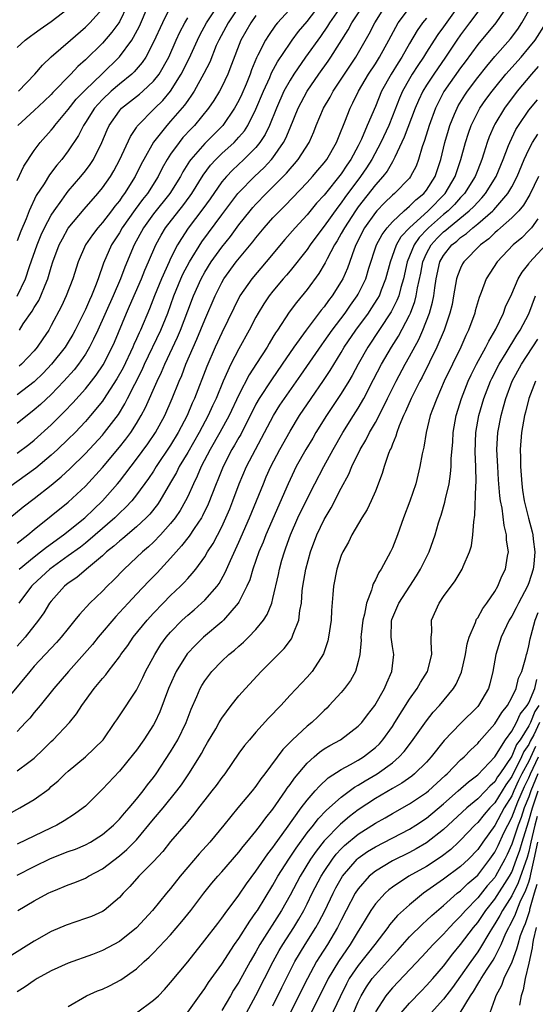
# Model space of a CAD drawing. Units: inches. Extents: x 2586000 to 2589000, y 1488000 to 1491000.
# Drawn here: x 2587085 to 2587146, y 1488856 to 1488971 of the extents above; entities that cross this region are included whole.
import ezdxf

# ---------------------------------------------------------------- set-up
doc = ezdxf.new("R2010")
doc.units = ezdxf.units.IN
doc.header["$MEASUREMENT"] = 0
doc.layers.add('LD25861488_2ft', color=224, linetype='Continuous')

msp = doc.modelspace()

# ---------------------------------------------------------------- linework, layer by layer
at = {"layer": 'LD25861488_2ft'}
for points, elevation in [([(2587111.81, 1488974.19), (2587109.74, 1488971), (2587108.64, 1488969), (2587108.35, 1488968.35), (2587107.58, 1488966.42), (2587106.91, 1488965.09), (2587105.74, 1488963), (2587105.46, 1488962.54), (2587105, 1488961.91), (2587104.64, 1488961.36), (2587103, 1488959.47), (2587102.56, 1488959), (2587100.99, 1488957.01), (2587099.84, 1488955), (2587099.55, 1488954.45), (2587098.85, 1488953), (2587097.6, 1488951), (2587097.33, 1488950.67), (2587097, 1488950.17), (2587096.46, 1488949.54), (2587096.07, 1488949), (2587095, 1488947.62), (2587094.45, 1488947), (2587093.82, 1488946.18), (2587093.01, 1488945), (2587092.17, 1488943), (2587091.54, 1488941), (2587090.75, 1488939), (2587090.19, 1488937.81), (2587089, 1488935.53), (2587088.7, 1488935), (2587088.01, 1488933.99), (2587087.35, 1488933), (2587087, 1488932.58), (2587085.52, 1488931), (2587085.24, 1488930.76)], 11862), ([(2587123, 1488972.97), (2587121.62, 1488971), (2587121.39, 1488970.61), (2587120.57, 1488969.43), (2587118.82, 1488967), (2587117.43, 1488965), (2587117, 1488964.31), (2587116.29, 1488963), (2587115.41, 1488961), (2587114.59, 1488959), (2587114.08, 1488957.92), (2587113.47, 1488957), (2587113, 1488956.42), (2587111.59, 1488955), (2587110.24, 1488953.76), (2587109.53, 1488953), (2587109, 1488952.36), (2587107.62, 1488950.38), (2587106.78, 1488949.22), (2587105.07, 1488946.93), (2587104.26, 1488945.74), (2587103.82, 1488945), (2587103, 1488943.41), (2587102.81, 1488943), (2587101.92, 1488941), (2587101.11, 1488939), (2587100.52, 1488937.48), (2587099.45, 1488935), (2587099.3, 1488934.7), (2587099, 1488933.99), (2587098.69, 1488933.31), (2587098.57, 1488933), (2587097.42, 1488930.58), (2587096.7, 1488929.3), (2587095.13, 1488926.87), (2587095, 1488926.69), (2587093.61, 1488925), (2587093, 1488924.29), (2587091.79, 1488923), (2587091, 1488922.21), (2587089.74, 1488921), (2587089, 1488920.33), (2587087.19, 1488918.81), (2587083, 1488915.82)], 11870), ([(2587084.14, 1488913), (2587085.71, 1488914.29), (2587087, 1488915.28), (2587089, 1488916.85), (2587090.18, 1488917.82), (2587091.21, 1488918.79), (2587093, 1488920.55), (2587095, 1488922.7), (2587095.26, 1488923), (2587096.87, 1488925.13), (2587097.62, 1488926.38), (2587097.93, 1488927), (2587099.66, 1488930.34), (2587099.95, 1488931), (2587101.85, 1488935), (2587102.65, 1488937), (2587103.37, 1488939), (2587104.19, 1488941), (2587104.44, 1488941.56), (2587105.2, 1488943), (2587106.66, 1488945.34), (2587109, 1488948.53), (2587110.88, 1488951), (2587111, 1488951.14), (2587112.84, 1488953), (2587113.96, 1488954.04), (2587114.84, 1488955), (2587115, 1488955.21), (2587116.25, 1488957), (2587116.51, 1488957.49), (2587117, 1488958.69), (2587117.97, 1488961), (2587119, 1488963), (2587120.37, 1488965), (2587121.48, 1488966.52), (2587121.8, 1488967), (2587123.81, 1488970.19), (2587124.25, 1488971), (2587125.56, 1488973)], 11872), ([(2587085, 1488883.35), (2587086.37, 1488884.37), (2587087, 1488884.82), (2587088.11, 1488885.89), (2587089, 1488886.8), (2587089.22, 1488887), (2587091.12, 1488889), (2587091.97, 1488890.03), (2587092.57, 1488891), (2587094.05, 1488893), (2587095, 1488894.16), (2587095.4, 1488894.6), (2587095.68, 1488895), (2587097, 1488896.73), (2587097.17, 1488897), (2587097.96, 1488898.04), (2587098.61, 1488899), (2587100.23, 1488901), (2587101, 1488901.84), (2587102.11, 1488903), (2587103, 1488903.89), (2587104.17, 1488905), (2587104.58, 1488905.42), (2587105, 1488905.89), (2587105.53, 1488906.47), (2587105.95, 1488907), (2587107, 1488908.43), (2587107.34, 1488909), (2587107.99, 1488910.01), (2587109, 1488911.96), (2587109.48, 1488913), (2587109.93, 1488914.07), (2587110.3, 1488915), (2587111.03, 1488917), (2587111.89, 1488919), (2587112.95, 1488921), (2587113.67, 1488922.33), (2587115.04, 1488925), (2587115.8, 1488926.2), (2587116.33, 1488927), (2587118.28, 1488929.72), (2587120.71, 1488933.29), (2587121, 1488933.68), (2587121.92, 1488935), (2587123.45, 1488937), (2587124.08, 1488937.92), (2587124.88, 1488939), (2587125, 1488939.21), (2587125.88, 1488941), (2587126.25, 1488942.25), (2587127.15, 1488945), (2587127.79, 1488946.21), (2587128.37, 1488947), (2587129, 1488947.7), (2587130.38, 1488949), (2587131, 1488949.52), (2587131.73, 1488950.27), (2587132.67, 1488951), (2587133, 1488951.4), (2587134.02, 1488953), (2587134.69, 1488955), (2587135.16, 1488957), (2587135.56, 1488958.44), (2587135.74, 1488959), (2587136.29, 1488960.29), (2587136.58, 1488961), (2587136.72, 1488961.28), (2587137.48, 1488962.52), (2587137.81, 1488963), (2587139, 1488964.6), (2587140.06, 1488965.94), (2587141, 1488967.06), (2587142.85, 1488969.15), (2587143.71, 1488970.29), (2587144.18, 1488971), (2587145.3, 1488973)], 11886), ([(2587142.48, 1488973), (2587141.12, 1488971), (2587139, 1488968.48), (2587137.54, 1488966.46), (2587137, 1488965.74), (2587135.05, 1488962.95), (2587134.36, 1488961.64), (2587134.06, 1488961), (2587133.31, 1488959), (2587132.77, 1488957.23), (2587132.5, 1488956.5), (2587132.07, 1488955), (2587131.77, 1488954.23), (2587131.14, 1488953), (2587131, 1488952.82), (2587129.23, 1488951), (2587129, 1488950.81), (2587128.08, 1488949.92), (2587127.19, 1488949), (2587127, 1488948.78), (2587125.74, 1488947), (2587124.7, 1488945), (2587124.5, 1488944.5), (2587123.73, 1488942.27), (2587123.17, 1488941), (2587123, 1488940.69), (2587121.93, 1488939), (2587121.52, 1488938.48), (2587121, 1488937.74), (2587120.66, 1488937.34), (2587118.88, 1488935), (2587117.46, 1488933), (2587116.09, 1488931), (2587114.81, 1488929.19), (2587113.38, 1488927), (2587113, 1488926.31), (2587111.22, 1488922.78), (2587111, 1488922.43), (2587110.49, 1488921.51), (2587110.18, 1488921), (2587109.14, 1488919), (2587108.54, 1488917.46), (2587108.33, 1488917), (2587107.4, 1488914.6), (2587106.75, 1488913.25), (2587106.61, 1488913), (2587105.77, 1488911.77), (2587105.16, 1488910.84), (2587104.29, 1488909.71), (2587103.63, 1488909), (2587103, 1488908.27), (2587101.43, 1488906.57), (2587100.43, 1488905.57), (2587099, 1488904.07), (2587098, 1488903), (2587097, 1488901.89), (2587096.57, 1488901.43), (2587094.51, 1488899), (2587093.83, 1488898.17), (2587092.91, 1488897.09), (2587091.01, 1488895), (2587089.32, 1488893), (2587087.71, 1488891), (2587087, 1488890.18), (2587086.47, 1488889.53), (2587085.99, 1488889), (2587085, 1488887.97)], 11884), ([(2587136.74, 1488973), (2587135, 1488970.55), (2587134.34, 1488969.66), (2587133.9, 1488969), (2587133, 1488967.57), (2587132.66, 1488967), (2587131.98, 1488966.02), (2587131.33, 1488965), (2587131, 1488964.46), (2587130.17, 1488963), (2587129.82, 1488962.18), (2587129, 1488960.06), (2587128.57, 1488959), (2587127.64, 1488957), (2587126.59, 1488955), (2587125.97, 1488954.03), (2587125.27, 1488953), (2587123.44, 1488950.56), (2587123, 1488949.92), (2587122.59, 1488949.41), (2587121, 1488947.19), (2587120.84, 1488947), (2587119.36, 1488945), (2587119, 1488944.46), (2587117, 1488941.96), (2587116.57, 1488941.43), (2587116.18, 1488941), (2587115, 1488939.58), (2587114.55, 1488939), (2587113.93, 1488938.07), (2587113.27, 1488937), (2587113, 1488936.52), (2587112.2, 1488935), (2587111, 1488932.81), (2587110.07, 1488931), (2587109.16, 1488929), (2587108.32, 1488927), (2587107.89, 1488926.11), (2587107.38, 1488925), (2587106.33, 1488923), (2587105, 1488920.64), (2587104.01, 1488919), (2587103.68, 1488918.32), (2587103, 1488917.13), (2587101.74, 1488915), (2587101.44, 1488914.56), (2587100.55, 1488913.45), (2587100.12, 1488913), (2587099, 1488911.94), (2587097.41, 1488910.59), (2587097, 1488910.27), (2587096.33, 1488909.67), (2587095.48, 1488909), (2587095, 1488908.56), (2587093.12, 1488907), (2587091.98, 1488906.02), (2587091, 1488905.35), (2587090.57, 1488905), (2587089, 1488903.25), (2587088.81, 1488903), (2587088.12, 1488901.88), (2587087.49, 1488901), (2587085.93, 1488899), (2587085, 1488897.95)], 11880), ([(2587085, 1488910.02), (2587086.24, 1488911), (2587087, 1488911.64), (2587091, 1488914.84), (2587093, 1488916.71), (2587095, 1488918.91), (2587097, 1488921.3), (2587097.76, 1488922.24), (2587098.33, 1488923), (2587099, 1488924.05), (2587099.56, 1488925), (2587100.05, 1488925.95), (2587101.42, 1488929), (2587101.93, 1488930.07), (2587102.3, 1488931), (2587103.81, 1488934.19), (2587104.15, 1488935), (2587105, 1488937.27), (2587105.68, 1488939), (2587106.56, 1488941), (2587107, 1488941.8), (2587107.74, 1488943), (2587109, 1488944.74), (2587110.01, 1488945.99), (2587111, 1488947.33), (2587112.34, 1488949), (2587112.64, 1488949.36), (2587113, 1488949.75), (2587114.21, 1488951), (2587115, 1488951.78), (2587116.59, 1488953.41), (2587117, 1488953.9), (2587117.53, 1488954.47), (2587117.97, 1488955), (2587119.25, 1488957), (2587119.78, 1488958.22), (2587120.08, 1488959), (2587120.92, 1488961), (2587121.69, 1488962.31), (2587122.05, 1488963), (2587123, 1488964.41), (2587123.38, 1488965), (2587124.71, 1488967), (2587126.28, 1488969.72), (2587126.93, 1488971), (2587128.21, 1488973)], 11874), ([(2587085, 1488920.57), (2587086.39, 1488921.61), (2587087, 1488922.1), (2587089, 1488923.91), (2587090.55, 1488925.45), (2587091.53, 1488926.47), (2587093, 1488928.11), (2587093.71, 1488929), (2587094.27, 1488929.73), (2587095.07, 1488930.93), (2587096.13, 1488933), (2587096.4, 1488933.6), (2587097.82, 1488937), (2587098.19, 1488937.81), (2587099.58, 1488941), (2587099.98, 1488942.02), (2587100.41, 1488943), (2587101.25, 1488945), (2587101.87, 1488946.13), (2587102.39, 1488947), (2587103.96, 1488949), (2587104.43, 1488949.57), (2587105.28, 1488950.72), (2587105.47, 1488951), (2587106.82, 1488953.18), (2587107.67, 1488954.33), (2587108.28, 1488955), (2587109, 1488955.7), (2587110.44, 1488957), (2587111, 1488957.6), (2587111.64, 1488958.36), (2587112.04, 1488959), (2587113, 1488960.9), (2587113.87, 1488963), (2587114.62, 1488964.62), (2587114.84, 1488965.16), (2587115.54, 1488966.46), (2587117, 1488968.64), (2587117.26, 1488969), (2587118.01, 1488969.99), (2587119, 1488971.17), (2587120.42, 1488973)], 11868), ([(2587117.36, 1488973), (2587115.51, 1488971), (2587115.28, 1488970.72), (2587114.46, 1488969.54), (2587114.11, 1488969), (2587113.23, 1488967.23), (2587113.07, 1488966.93), (2587112.48, 1488965.52), (2587112.31, 1488965), (2587111.84, 1488963.84), (2587111.34, 1488962.66), (2587111, 1488961.93), (2587110.5, 1488961), (2587109.13, 1488959), (2587107, 1488956.89), (2587105.36, 1488955), (2587105.21, 1488954.79), (2587104.44, 1488953.56), (2587104.15, 1488953), (2587102.91, 1488951), (2587101, 1488948.63), (2587099.81, 1488947), (2587098.73, 1488945), (2587097.63, 1488942.37), (2587097.12, 1488941), (2587096.25, 1488939), (2587094.47, 1488935), (2587093.95, 1488933.95), (2587093.5, 1488933), (2587093, 1488932.17), (2587092.19, 1488931), (2587091.67, 1488930.33), (2587090.47, 1488929), (2587089, 1488927.47), (2587087.72, 1488926.28), (2587087, 1488925.65), (2587085, 1488924.06)], 11866), ([(2587103.04, 1488973), (2587102.05, 1488971), (2587101, 1488968.74), (2587100.08, 1488967), (2587099.65, 1488966.35), (2587098.73, 1488965.27), (2587098.45, 1488965), (2587097, 1488963.84), (2587096.04, 1488963), (2587095, 1488962.02), (2587094.5, 1488961.5), (2587094.07, 1488961), (2587093, 1488959.32), (2587092.78, 1488959), (2587092.19, 1488957.81), (2587091, 1488956), (2587090.24, 1488955), (2587089.67, 1488954.33), (2587088.81, 1488953.19), (2587088.16, 1488952.16), (2587087.24, 1488950.76), (2587086.41, 1488949), (2587086.05, 1488948.05), (2587085.42, 1488946.58), (2587085, 1488945.47)], 11856), ([(2587085, 1488952.52), (2587085.8, 1488954.2), (2587087, 1488956.07), (2587087.69, 1488957), (2587089, 1488958.44), (2587089.25, 1488958.75), (2587089.43, 1488959), (2587091, 1488960.87), (2587091.94, 1488962.06), (2587093, 1488963.15), (2587094.93, 1488965), (2587097, 1488967.04), (2587098.43, 1488969), (2587098.66, 1488969.34), (2587099.36, 1488970.64), (2587100.37, 1488973)], 11854), ([(2587085, 1488968.14), (2587085.95, 1488969), (2587086.55, 1488969.45), (2587087, 1488969.75), (2587087.71, 1488970.29), (2587089, 1488971.15), (2587091, 1488972.7)], 11848), ([(2587097.91, 1488973), (2587097, 1488971.12), (2587096.93, 1488971), (2587096.1, 1488969.9), (2587095, 1488968.63), (2587093, 1488966.67), (2587092.11, 1488965.89), (2587091.29, 1488965), (2587089.17, 1488962.83), (2587089, 1488962.63), (2587088.18, 1488961.82), (2587087, 1488960.73), (2587085.1, 1488959)], 11852), ([(2587085.23, 1488907), (2587087, 1488908.44), (2587087.74, 1488909), (2587088.43, 1488909.57), (2587090.42, 1488911), (2587092.93, 1488913), (2587093.98, 1488914.02), (2587095.02, 1488914.98), (2587096.78, 1488917), (2587097, 1488917.28), (2587099, 1488919.89), (2587100.32, 1488921.68), (2587101.22, 1488923), (2587102.3, 1488925), (2587103.19, 1488927), (2587103.99, 1488929), (2587104.3, 1488929.7), (2587104.79, 1488931), (2587106.07, 1488933.93), (2587107, 1488936.21), (2587108.23, 1488939), (2587109, 1488940.59), (2587109.23, 1488941), (2587110.69, 1488943), (2587112.65, 1488945.35), (2587113, 1488945.82), (2587113.97, 1488947), (2587115, 1488948.16), (2587115.8, 1488949), (2587116.41, 1488949.59), (2587119, 1488952.32), (2587119.62, 1488953), (2587120.26, 1488953.74), (2587121, 1488954.59), (2587121.31, 1488955), (2587122.46, 1488957), (2587123, 1488958.35), (2587123.17, 1488958.83), (2587123.42, 1488959.42), (2587124.05, 1488961), (2587124.37, 1488961.63), (2587125.04, 1488963), (2587126.21, 1488965), (2587127, 1488966.2), (2587127.5, 1488967), (2587128.6, 1488969), (2587129.67, 1488971), (2587131, 1488972.78)], 11876), ([(2587085.26, 1488935), (2587085.72, 1488935.72), (2587086.77, 1488937.23), (2587087, 1488937.65), (2587087.53, 1488938.47), (2587087.77, 1488939), (2587088.28, 1488940.28), (2587088.6, 1488941), (2587089, 1488942.39), (2587089.19, 1488943), (2587089.94, 1488945), (2587090.3, 1488945.7), (2587091, 1488946.93), (2587092.84, 1488949.16), (2587094.46, 1488951), (2587095, 1488951.66), (2587095.94, 1488953), (2587096.34, 1488953.66), (2587097.05, 1488955), (2587098.29, 1488957.71), (2587099, 1488958.75), (2587099.09, 1488958.91), (2587101.13, 1488961), (2587102.08, 1488961.92), (2587103, 1488963), (2587104.25, 1488965), (2587105.17, 1488966.83), (2587106.13, 1488969), (2587106.42, 1488969.58), (2587107.21, 1488971), (2587108.52, 1488973)], 11860), ([(2587139, 1488972.32), (2587138.05, 1488971), (2587137, 1488969.62), (2587136.57, 1488969), (2587135.24, 1488967), (2587133.84, 1488965), (2587133, 1488963.72), (2587132.55, 1488963), (2587132.07, 1488961.93), (2587131.68, 1488961), (2587130.4, 1488957.6), (2587129.28, 1488955.28), (2587129.11, 1488954.89), (2587129, 1488954.74), (2587128.37, 1488953.63), (2587127.88, 1488953), (2587127, 1488952.03), (2587125, 1488949.45), (2587124.68, 1488949), (2587123.37, 1488947), (2587123, 1488946.31), (2587122.52, 1488945.48), (2587122.22, 1488945), (2587121.36, 1488943.36), (2587121.13, 1488942.87), (2587120.38, 1488941.62), (2587119, 1488939.75), (2587117.75, 1488938.25), (2587116.91, 1488937.09), (2587115.54, 1488935), (2587115.31, 1488934.69), (2587115, 1488934.16), (2587114.55, 1488933.45), (2587114.3, 1488933), (2587113.07, 1488931.07), (2587112.22, 1488929.78), (2587111, 1488927.43), (2587109.85, 1488925), (2587108.76, 1488923), (2587107.63, 1488921), (2587106.58, 1488919), (2587106.11, 1488917.89), (2587105.66, 1488917), (2587105, 1488915.52), (2587104.75, 1488915), (2587104.12, 1488913.88), (2587103.51, 1488913), (2587103, 1488912.35), (2587101.8, 1488911), (2587101, 1488910.16), (2587100.4, 1488909.6), (2587099.7, 1488909), (2587099, 1488908.34), (2587097.53, 1488907), (2587096.29, 1488905.71), (2587095.55, 1488905), (2587095, 1488904.42), (2587093.51, 1488903), (2587092.31, 1488901.69), (2587091.78, 1488901), (2587091, 1488900.05), (2587090.18, 1488899), (2587089.62, 1488898.38), (2587087, 1488895.61), (2587086.47, 1488895), (2587083.1, 1488890.9)], 11882), ([(2587113, 1488971.87), (2587112.39, 1488971), (2587111.24, 1488969), (2587110.12, 1488966.12), (2587109.71, 1488965), (2587109, 1488963.5), (2587108.73, 1488963), (2587108.08, 1488961.92), (2587107.45, 1488961), (2587105.8, 1488959), (2587105.4, 1488958.6), (2587104.44, 1488957.56), (2587103.99, 1488957), (2587103, 1488955.61), (2587102.61, 1488955), (2587102.02, 1488953.98), (2587101.53, 1488953), (2587100.28, 1488951), (2587099.71, 1488950.29), (2587098.85, 1488949.15), (2587097.33, 1488947), (2587097, 1488946.41), (2587096.08, 1488945), (2587095.14, 1488942.86), (2587094.51, 1488941), (2587094.2, 1488940.2), (2587093.7, 1488939), (2587093.47, 1488938.53), (2587093, 1488937.42), (2587091.81, 1488935), (2587091.52, 1488934.48), (2587091, 1488933.59), (2587090.62, 1488933), (2587089.03, 1488931), (2587088.04, 1488929.96), (2587087, 1488928.96), (2587085, 1488927.4)], 11864), ([(2587085.01, 1488938.99), (2587085.97, 1488941), (2587086.45, 1488942.45), (2587087.34, 1488945), (2587087.83, 1488946.17), (2587088.22, 1488947), (2587089, 1488948.48), (2587089.34, 1488949), (2587090.24, 1488950.24), (2587090.77, 1488951), (2587091, 1488951.29), (2587092.47, 1488953), (2587093, 1488953.66), (2587093.57, 1488954.43), (2587093.94, 1488955), (2587094.94, 1488957), (2587095.54, 1488958.46), (2587095.8, 1488959), (2587097, 1488960.71), (2587097.24, 1488961), (2587099.34, 1488962.66), (2587099.73, 1488963), (2587101, 1488964.18), (2587101.64, 1488965), (2587102.77, 1488967), (2587103.65, 1488969), (2587104.07, 1488969.93), (2587104.65, 1488971), (2587105, 1488971.59)], 11858), ([(2587085.16, 1488963), (2587087.09, 1488965), (2587087.96, 1488966.04), (2587089, 1488967.02), (2587091.25, 1488969), (2587093, 1488970.49), (2587093.52, 1488971), (2587095, 1488972.66)], 11850), ([(2587133, 1488971.57), (2587132.53, 1488971), (2587131.89, 1488970.11), (2587131, 1488968.6), (2587130.11, 1488967), (2587129.67, 1488966.33), (2587128.85, 1488965), (2587127.73, 1488963), (2587127, 1488961.22), (2587126.05, 1488959), (2587125.37, 1488957.37), (2587125, 1488956.61), (2587124.14, 1488955), (2587123.67, 1488954.33), (2587123, 1488953.3), (2587121, 1488950.82), (2587120.12, 1488949.88), (2587119, 1488948.52), (2587117.59, 1488947), (2587116.38, 1488945.62), (2587114.2, 1488943), (2587112.5, 1488941), (2587111.13, 1488939), (2587110.41, 1488937.59), (2587109, 1488934.7), (2587108.22, 1488933), (2587107.25, 1488930.75), (2587105.8, 1488927), (2587105.54, 1488926.46), (2587104.92, 1488925), (2587103.88, 1488923), (2587103, 1488921.53), (2587101.31, 1488919), (2587101, 1488918.49), (2587100.4, 1488917.6), (2587099, 1488915.69), (2587098.43, 1488915), (2587097.75, 1488914.25), (2587097, 1488913.54), (2587096.46, 1488913), (2587094.15, 1488911), (2587093, 1488910.04), (2587092.42, 1488909.58), (2587091, 1488908.54), (2587088.83, 1488907), (2587086.84, 1488905.16), (2587086.7, 1488905), (2587085.21, 1488903)], 11878), ([(2587083, 1488877.74), (2587085.32, 1488879), (2587087, 1488880.01), (2587088.74, 1488881.26), (2587089, 1488881.5), (2587089.82, 1488882.18), (2587090.65, 1488883), (2587091, 1488883.32), (2587093, 1488885), (2587095.07, 1488887), (2587096.46, 1488889), (2587096.67, 1488889.33), (2587097, 1488889.79), (2587099, 1488892.81), (2587099.72, 1488894.28), (2587100.06, 1488895), (2587101.13, 1488897), (2587101.86, 1488898.14), (2587102.49, 1488899), (2587103, 1488899.6), (2587104.35, 1488901), (2587105, 1488901.61), (2587105.76, 1488902.24), (2587106.61, 1488903), (2587107, 1488903.37), (2587108.44, 1488905), (2587108.68, 1488905.32), (2587109.41, 1488906.59), (2587110.02, 1488908.02), (2587111, 1488910.15), (2587112.25, 1488913), (2587113.87, 1488917), (2587114.21, 1488917.79), (2587114.75, 1488919), (2587115.8, 1488921), (2587117, 1488923.17), (2587118.12, 1488925), (2587119.47, 1488927), (2587120.92, 1488929.08), (2587121.72, 1488930.28), (2587123, 1488932.38), (2587123.36, 1488933), (2587124.7, 1488935), (2587126.18, 1488937), (2587126.52, 1488937.48), (2587127.31, 1488938.69), (2587127.47, 1488939), (2587127.74, 1488939.74), (2587128.25, 1488941), (2587128.78, 1488943), (2587129.5, 1488945), (2587130.04, 1488945.96), (2587131, 1488947), (2587133.18, 1488949), (2587135.17, 1488951), (2587136.37, 1488953), (2587136.52, 1488953.48), (2587137.04, 1488955), (2587137.57, 1488957), (2587137.91, 1488958.09), (2587138.23, 1488959), (2587139, 1488960.55), (2587139.25, 1488961), (2587139.97, 1488962.03), (2587140.68, 1488963), (2587141, 1488963.4), (2587142.32, 1488965), (2587144.09, 1488967), (2587145, 1488968.08), (2587145.73, 1488969), (2587147.03, 1488971)], 11888), ([(2587146.11, 1488965.89), (2587145.3, 1488965), (2587143.63, 1488963), (2587142.13, 1488961), (2587141, 1488959.15), (2587140.92, 1488959), (2587140.35, 1488957.65), (2587140.12, 1488957), (2587139.74, 1488955.74), (2587139.49, 1488955), (2587139, 1488953.77), (2587138.71, 1488953), (2587137.46, 1488951), (2587137.24, 1488950.76), (2587137, 1488950.53), (2587136.27, 1488949.73), (2587135.53, 1488949), (2587135, 1488948.57), (2587133.22, 1488947), (2587133.11, 1488946.89), (2587132.14, 1488945.86), (2587131.56, 1488945), (2587130.74, 1488943), (2587130.3, 1488941), (2587130, 1488940), (2587129.74, 1488939), (2587129.54, 1488938.46), (2587128.86, 1488937.14), (2587126.12, 1488933), (2587124.98, 1488931), (2587124.3, 1488929.7), (2587123.88, 1488929), (2587123, 1488927.58), (2587121.26, 1488925), (2587120.04, 1488923), (2587119.66, 1488922.34), (2587118.86, 1488921), (2587117.73, 1488919), (2587117, 1488917.48), (2587116.78, 1488917), (2587114.17, 1488911), (2587113.85, 1488910.15), (2587113.35, 1488909), (2587112.64, 1488907), (2587112.27, 1488905.73), (2587111.95, 1488905), (2587111, 1488903.13), (2587110.92, 1488903), (2587109.2, 1488901), (2587109, 1488900.81), (2587106.87, 1488899), (2587105.91, 1488898.09), (2587104.95, 1488897.05), (2587103.66, 1488895), (2587103.44, 1488894.56), (2587102.75, 1488893), (2587101.73, 1488890.27), (2587101.14, 1488889), (2587101, 1488888.75), (2587099.86, 1488887), (2587099, 1488885.79), (2587098.66, 1488885.34), (2587097, 1488883.32), (2587095, 1488881.2), (2587093, 1488879.22), (2587092.75, 1488879), (2587091.74, 1488878.26), (2587090.52, 1488877.48), (2587089.66, 1488877), (2587089, 1488876.69), (2587085, 1488874.75)], 11890), ([(2587085, 1488871.13), (2587087, 1488872.14), (2587088.92, 1488873.08), (2587091, 1488873.88), (2587091.83, 1488874.17), (2587093, 1488874.68), (2587093.6, 1488875), (2587095, 1488875.88), (2587096.31, 1488877), (2587097, 1488877.69), (2587097.59, 1488878.41), (2587098.13, 1488879), (2587099, 1488880.02), (2587099.79, 1488881), (2587100.29, 1488881.71), (2587101, 1488882.59), (2587101.3, 1488883), (2587103, 1488885.59), (2587103.83, 1488887), (2587104.8, 1488889), (2587105.41, 1488890.59), (2587106.08, 1488892.08), (2587106.47, 1488893), (2587106.66, 1488893.34), (2587107, 1488893.9), (2587107.46, 1488894.54), (2587107.82, 1488895), (2587109, 1488896.22), (2587109.84, 1488897), (2587110.49, 1488897.51), (2587111, 1488897.98), (2587111.56, 1488898.44), (2587112.13, 1488899), (2587113, 1488899.92), (2587113.88, 1488901), (2587114.32, 1488901.68), (2587114.85, 1488903), (2587115, 1488903.55), (2587115.64, 1488906.36), (2587115.76, 1488907), (2587116.04, 1488908.04), (2587116.33, 1488909), (2587116.52, 1488909.48), (2587117.04, 1488911), (2587117.92, 1488913), (2587119, 1488915.24), (2587119.89, 1488917), (2587120.95, 1488919), (2587122.06, 1488921), (2587123.19, 1488923), (2587124.44, 1488925), (2587125, 1488925.87), (2587125.66, 1488927), (2587126.8, 1488929.2), (2587127.72, 1488931), (2587128.89, 1488933), (2587129.71, 1488934.29), (2587131, 1488936.74), (2587131.12, 1488937), (2587131.64, 1488938.36), (2587131.8, 1488939), (2587131.95, 1488939.95), (2587132.32, 1488941.68), (2587132.57, 1488943), (2587133, 1488943.98), (2587133.55, 1488945), (2587134.24, 1488945.76), (2587135, 1488946.52), (2587135.27, 1488946.73), (2587135.56, 1488947), (2587138.02, 1488949), (2587138.53, 1488949.47), (2587139, 1488950.01), (2587139.5, 1488950.5), (2587139.93, 1488951), (2587141.18, 1488953), (2587142, 1488955), (2587142.63, 1488956.63), (2587142.76, 1488957), (2587143.48, 1488958.52), (2587143.79, 1488959), (2587145, 1488960.78), (2587146, 1488962)], 11892), ([(2587085.07, 1488867), (2587087, 1488868.13), (2587088.65, 1488869), (2587089, 1488869.17), (2587089.3, 1488869.3), (2587091, 1488869.98), (2587091.75, 1488870.25), (2587093, 1488870.79), (2587093.35, 1488871), (2587095, 1488871.87), (2587097, 1488873.38), (2587097.88, 1488874.12), (2587099, 1488875.28), (2587101, 1488877.69), (2587102.11, 1488879), (2587103.73, 1488881), (2587104.27, 1488881.73), (2587105.13, 1488883), (2587106.37, 1488885), (2587106.6, 1488885.4), (2587107, 1488886.13), (2587107.34, 1488886.66), (2587108.29, 1488888.29), (2587108.7, 1488889), (2587108.8, 1488889.2), (2587109, 1488889.52), (2587110.09, 1488891), (2587111, 1488892.14), (2587111.76, 1488893), (2587113.6, 1488895), (2587115, 1488896.37), (2587116.31, 1488897.69), (2587117.17, 1488898.83), (2587117.25, 1488899), (2587117.36, 1488899.36), (2587118.04, 1488901), (2587118.16, 1488902.16), (2587118.33, 1488903), (2587118.44, 1488904.44), (2587118.51, 1488905), (2587118.84, 1488907), (2587119.4, 1488909), (2587120.15, 1488911), (2587121, 1488912.79), (2587121.82, 1488914.18), (2587123, 1488916.48), (2587123.89, 1488918.11), (2587124.25, 1488919), (2587125.24, 1488921), (2587125.9, 1488922.1), (2587126.33, 1488923), (2587127, 1488924.18), (2587127.97, 1488926.03), (2587128.43, 1488927), (2587129.43, 1488929), (2587130.49, 1488931), (2587131, 1488931.9), (2587132.09, 1488933.91), (2587132.57, 1488935), (2587133.34, 1488937), (2587133.71, 1488938.29), (2587133.84, 1488939), (2587133.96, 1488939.96), (2587134.13, 1488941), (2587134.58, 1488943), (2587135, 1488943.75), (2587135.98, 1488945), (2587136.56, 1488945.44), (2587137, 1488945.85), (2587137.68, 1488946.32), (2587138.44, 1488947), (2587139, 1488947.45), (2587140.79, 1488949), (2587140.9, 1488949.1), (2587142.54, 1488951), (2587143, 1488951.81), (2587143.63, 1488953), (2587144.46, 1488955), (2587145, 1488956.18), (2587145.44, 1488957), (2587146.04, 1488957.96)], 11894), ([(2587146.14, 1488953), (2587145.12, 1488950.88), (2587144.37, 1488949.63), (2587143.82, 1488949), (2587143, 1488948.16), (2587141.69, 1488947), (2587141.34, 1488946.66), (2587141, 1488946.4), (2587140.29, 1488945.71), (2587139.35, 1488945), (2587137.38, 1488943), (2587137.24, 1488942.76), (2587137, 1488942.28), (2587136.63, 1488941.37), (2587136.52, 1488941), (2587136.18, 1488939), (2587135.99, 1488938.01), (2587135.75, 1488937), (2587135.06, 1488935), (2587134.21, 1488933), (2587132.5, 1488929.5), (2587132.23, 1488929), (2587131.21, 1488927), (2587130.54, 1488925.46), (2587130.3, 1488925), (2587129.78, 1488923.78), (2587129.51, 1488923), (2587129.41, 1488922.59), (2587129, 1488921.62), (2587128.84, 1488921.16), (2587128.75, 1488921), (2587128.56, 1488920.56), (2587128.02, 1488919), (2587127.8, 1488918.2), (2587127, 1488916.13), (2587126.53, 1488915), (2587126.03, 1488913.97), (2587125.4, 1488913), (2587124.24, 1488911), (2587123.84, 1488910.16), (2587123.17, 1488909), (2587123, 1488908.6), (2587122.48, 1488907), (2587122.08, 1488905), (2587122.02, 1488904.02), (2587121.87, 1488902.13), (2587121.82, 1488901), (2587121.52, 1488899), (2587121.43, 1488898.57), (2587120.93, 1488897.07), (2587119.59, 1488895), (2587119, 1488894.33), (2587117, 1488892.21), (2587115.9, 1488891), (2587115.45, 1488890.55), (2587115, 1488890.05), (2587114.48, 1488889.52), (2587113, 1488887.87), (2587112.24, 1488887), (2587111.67, 1488886.33), (2587111, 1488885.41), (2587109.35, 1488883), (2587109, 1488882.56), (2587108.35, 1488881.65), (2587107.84, 1488881), (2587107, 1488879.96), (2587106.27, 1488879), (2587105.73, 1488878.27), (2587105, 1488877.41), (2587104.82, 1488877.18), (2587103, 1488875.06), (2587102.09, 1488873.91), (2587101, 1488872.71), (2587099.28, 1488871), (2587098.2, 1488869.8), (2587097.42, 1488869), (2587097, 1488868.52), (2587095.2, 1488867), (2587095, 1488866.87), (2587093.71, 1488866.29), (2587093, 1488866.03), (2587090.73, 1488865.27), (2587089, 1488864.52), (2587087, 1488863.4), (2587086.39, 1488863), (2587083, 1488860.91)], 11896), ([(2587146.06, 1488948.06), (2587145.3, 1488947), (2587145, 1488946.67), (2587144.17, 1488945.83), (2587143.17, 1488945), (2587141.29, 1488943), (2587140, 1488941), (2587139.4, 1488939.4), (2587139.16, 1488938.84), (2587138.72, 1488937.28), (2587138.66, 1488937), (2587137.94, 1488935), (2587137.63, 1488934.37), (2587137.01, 1488933), (2587136.03, 1488931), (2587135.09, 1488929), (2587134.2, 1488927), (2587133.69, 1488925.69), (2587133.44, 1488925), (2587132.96, 1488923), (2587132.7, 1488921.3), (2587132.5, 1488920.5), (2587132.23, 1488919), (2587131.73, 1488917), (2587131.06, 1488914.94), (2587130.31, 1488913), (2587129.59, 1488911), (2587129, 1488909.5), (2587128.77, 1488909), (2587128.52, 1488908.52), (2587127.67, 1488907), (2587127.4, 1488906.6), (2587127, 1488905.72), (2587126.73, 1488905.27), (2587126.65, 1488905), (2587126.54, 1488904.54), (2587125.95, 1488903), (2587125.72, 1488901.72), (2587125.52, 1488901), (2587125.34, 1488899.34), (2587125.31, 1488899), (2587125.33, 1488898.67), (2587125.19, 1488897), (2587125, 1488896.15), (2587124.69, 1488895), (2587124.08, 1488893.92), (2587123.39, 1488893), (2587123, 1488892.54), (2587121.6, 1488891), (2587121.3, 1488890.7), (2587121, 1488890.42), (2587120.29, 1488889.71), (2587119.54, 1488889), (2587119, 1488888.58), (2587117.27, 1488887), (2587116.14, 1488885.86), (2587114.03, 1488883), (2587113.58, 1488882.42), (2587113, 1488881.57), (2587112.56, 1488881), (2587110.87, 1488879), (2587109.22, 1488877), (2587107.61, 1488875), (2587106.36, 1488873.64), (2587105, 1488872.07), (2587104.11, 1488871), (2587103, 1488869.58), (2587102.5, 1488869), (2587100.88, 1488867), (2587099, 1488864.94), (2587097, 1488863.35), (2587095, 1488862.28), (2587093.84, 1488861.84), (2587091, 1488860.81), (2587089, 1488859.9), (2587087.34, 1488859), (2587087, 1488858.78), (2587085.96, 1488858.04), (2587085, 1488857.45)], 11898), ([(2587091, 1488855.72), (2587093.15, 1488857), (2587094.44, 1488857.56), (2587095, 1488857.78), (2587095.83, 1488858.17), (2587097.15, 1488858.85), (2587099, 1488860.15), (2587099.91, 1488861), (2587100.49, 1488861.51), (2587101, 1488862.03), (2587103, 1488864.14), (2587104.32, 1488865.68), (2587105.37, 1488867), (2587106.88, 1488869), (2587107.83, 1488870.17), (2587108.52, 1488871), (2587109, 1488871.53), (2587111, 1488873.84), (2587111.5, 1488874.5), (2587111.94, 1488875), (2587113, 1488876.29), (2587113.54, 1488877), (2587114.15, 1488877.85), (2587115, 1488878.88), (2587116.47, 1488881), (2587116.68, 1488881.32), (2587117, 1488881.75), (2587117.51, 1488882.49), (2587119, 1488884.27), (2587119.81, 1488885), (2587120.45, 1488885.55), (2587121, 1488885.92), (2587121.68, 1488886.32), (2587122.92, 1488887), (2587125, 1488888.57), (2587125.41, 1488889), (2587126.08, 1488889.92), (2587126.94, 1488891), (2587128.07, 1488893), (2587128.34, 1488893.66), (2587128.95, 1488895), (2587129.17, 1488897), (2587129, 1488897.93), (2587128.84, 1488899), (2587128.89, 1488900.89), (2587128.92, 1488901.08), (2587129.76, 1488903), (2587131.06, 1488905), (2587131.81, 1488906.19), (2587132.31, 1488907), (2587133.3, 1488909), (2587134.02, 1488911), (2587134.41, 1488912.41), (2587134.59, 1488913), (2587134.7, 1488913.3), (2587135.15, 1488914.85), (2587135.21, 1488915.21), (2587135.64, 1488917), (2587135.83, 1488918.17), (2587135.89, 1488919), (2587135.9, 1488919.9), (2587136.08, 1488921.92), (2587136.13, 1488923), (2587136.48, 1488925), (2587137.1, 1488927), (2587137.88, 1488929), (2587138.23, 1488929.77), (2587138.86, 1488931), (2587139.95, 1488933), (2587140.29, 1488933.71), (2587141.12, 1488935.12), (2587142.01, 1488937), (2587142.27, 1488937.73), (2587143, 1488939.26), (2587143.76, 1488941), (2587144.21, 1488941.79), (2587145, 1488942.77), (2587145.09, 1488942.91), (2587146.99, 1488945.01)], 11900), ([(2587099, 1488855.01), (2587101, 1488856.46), (2587101.57, 1488857), (2587102.27, 1488857.73), (2587103, 1488858.56), (2587105, 1488860.98), (2587107, 1488863.5), (2587108.52, 1488865.48), (2587109, 1488866.07), (2587109.38, 1488866.62), (2587111, 1488868.79), (2587111.89, 1488870.11), (2587113, 1488871.58), (2587114.38, 1488873.62), (2587115, 1488874.37), (2587115.25, 1488874.75), (2587116.59, 1488876.59), (2587118.31, 1488879), (2587119, 1488879.92), (2587119.96, 1488881), (2587120.44, 1488881.56), (2587121.47, 1488882.53), (2587123, 1488883.52), (2587124.1, 1488884.1), (2587125, 1488884.62), (2587125.61, 1488885), (2587127, 1488886.09), (2587127.47, 1488886.53), (2587127.88, 1488887), (2587129, 1488888.55), (2587129.3, 1488889), (2587131, 1488891.74), (2587131.9, 1488893), (2587132.29, 1488893.71), (2587133.11, 1488895), (2587133.64, 1488897), (2587133.54, 1488898.46), (2587133.56, 1488899), (2587133.61, 1488899.61), (2587133.6, 1488901), (2587134.48, 1488903), (2587135, 1488903.77), (2587136.37, 1488905.63), (2587137.19, 1488907), (2587137.3, 1488907.3), (2587138.03, 1488909), (2587138.26, 1488909.74), (2587138.45, 1488911), (2587138.54, 1488912.54), (2587138.68, 1488913.32), (2587138.77, 1488916.77), (2587138.81, 1488917.19), (2587138.78, 1488919), (2587138.71, 1488920.71), (2587138.78, 1488923), (2587139.15, 1488925), (2587139.74, 1488927), (2587140.5, 1488929), (2587140.66, 1488929.34), (2587141.51, 1488931), (2587142.35, 1488932.35), (2587143.6, 1488934.4), (2587144, 1488935), (2587145, 1488936.91), (2587145.77, 1488939)], 11902), ([(2587105, 1488855.08), (2587106.37, 1488857), (2587107, 1488857.84), (2587107.45, 1488858.55), (2587109, 1488860.71), (2587110.49, 1488863), (2587111, 1488863.7), (2587112.27, 1488865.73), (2587113, 1488866.74), (2587113.17, 1488867), (2587115, 1488869.97), (2587115.58, 1488871), (2587116.84, 1488873), (2587117.7, 1488874.3), (2587119, 1488876.07), (2587119.75, 1488877), (2587120.29, 1488877.71), (2587121.27, 1488878.73), (2587123, 1488880.26), (2587124.57, 1488881.43), (2587125, 1488881.66), (2587125.82, 1488882.18), (2587127.23, 1488883), (2587129, 1488884.3), (2587129.81, 1488885), (2587130.38, 1488885.62), (2587131.25, 1488886.75), (2587133, 1488889.22), (2587133.79, 1488890.21), (2587134.53, 1488891), (2587136.18, 1488893), (2587136.49, 1488893.51), (2587137.1, 1488894.9), (2587137.59, 1488897), (2587137.78, 1488898.22), (2587138.01, 1488899), (2587138.75, 1488900.75), (2587138.82, 1488901), (2587138.88, 1488901.12), (2587139, 1488901.27), (2587139.61, 1488902.39), (2587140.06, 1488903), (2587141, 1488904.36), (2587141.37, 1488905), (2587141.84, 1488906.16), (2587142.26, 1488907), (2587142.5, 1488908.5), (2587142.6, 1488909), (2587142.39, 1488910.39), (2587142.39, 1488911), (2587142.09, 1488912.09), (2587141.86, 1488914.14), (2587141.68, 1488915), (2587141.6, 1488915.6), (2587141.46, 1488917.46), (2587141.36, 1488919), (2587141.26, 1488921), (2587141.35, 1488923), (2587141.74, 1488925), (2587142.02, 1488926.02), (2587142.31, 1488927), (2587143.04, 1488929), (2587144.12, 1488931), (2587146.06, 1488933.94)], 11904), ([(2587145.77, 1488929), (2587144.99, 1488927), (2587144.6, 1488925.4), (2587144.48, 1488925), (2587144.13, 1488923), (2587143.99, 1488921), (2587144.02, 1488920.02), (2587144.02, 1488919), (2587144.16, 1488917), (2587144.26, 1488916.26), (2587144.46, 1488915), (2587144.95, 1488912.95), (2587145.37, 1488911.37), (2587145.45, 1488911), (2587145.49, 1488910.51), (2587145.7, 1488909), (2587145.58, 1488907.58), (2587145.52, 1488907), (2587145, 1488905.37), (2587144.85, 1488905), (2587143.78, 1488903), (2587143.53, 1488902.47), (2587143, 1488901.49), (2587142.71, 1488901), (2587141.74, 1488899), (2587141.12, 1488897), (2587140.78, 1488895), (2587140.44, 1488893.56), (2587140.27, 1488893), (2587139.1, 1488891), (2587139, 1488890.89), (2587137, 1488888.89), (2587135.08, 1488886.92), (2587133.55, 1488885), (2587133, 1488884.38), (2587131.61, 1488883), (2587131.28, 1488882.72), (2587130.1, 1488881.9), (2587129, 1488881.28), (2587127, 1488880.11), (2587125, 1488878.78), (2587123.99, 1488878.01), (2587122.9, 1488877.1), (2587121, 1488875.15), (2587120.05, 1488873.95), (2587119.4, 1488873), (2587118.18, 1488871), (2587117, 1488868.77), (2587116.01, 1488867), (2587113.47, 1488863), (2587113, 1488862.14), (2587112.33, 1488861), (2587111, 1488858.59), (2587110.37, 1488857.63), (2587110, 1488857), (2587109, 1488855.26)], 11906), ([(2587111.9, 1488855), (2587113, 1488857.04), (2587114.02, 1488859), (2587115.02, 1488861), (2587115.72, 1488862.28), (2587116.15, 1488863), (2587117.46, 1488865), (2587118.04, 1488865.96), (2587118.62, 1488867), (2587119, 1488867.75), (2587119.61, 1488869), (2587120.64, 1488871), (2587121, 1488871.57), (2587121.97, 1488873), (2587122.42, 1488873.58), (2587123, 1488874.21), (2587123.4, 1488874.6), (2587125, 1488875.93), (2587127, 1488877.22), (2587128.14, 1488877.86), (2587129, 1488878.37), (2587131, 1488879.47), (2587133, 1488880.8), (2587133.24, 1488881), (2587135.19, 1488882.81), (2587135.41, 1488883), (2587137, 1488884.63), (2587137.42, 1488885), (2587138.2, 1488885.8), (2587139, 1488886.57), (2587139.19, 1488886.81), (2587141, 1488888.88), (2587141.83, 1488890.17), (2587142.5, 1488891), (2587143, 1488891.93), (2587143.5, 1488893), (2587143.77, 1488894.23), (2587144.16, 1488895), (2587144.65, 1488896.65), (2587144.72, 1488897), (2587144.8, 1488897.2), (2587145, 1488897.99), (2587145.16, 1488898.84), (2587145.26, 1488899.26), (2587145.73, 1488901), (2587146.09, 1488901.91)], 11908), ([(2587115, 1488855.83), (2587116.04, 1488857.96), (2587117.58, 1488861), (2587118.79, 1488863), (2587120.04, 1488865), (2587120.38, 1488865.62), (2587121.06, 1488866.94), (2587122.04, 1488869), (2587122.37, 1488869.63), (2587123, 1488870.75), (2587123.16, 1488871), (2587124.88, 1488873), (2587125, 1488873.11), (2587126.1, 1488873.9), (2587127, 1488874.46), (2587131, 1488876.53), (2587131.75, 1488877), (2587133, 1488877.82), (2587135, 1488879.47), (2587136.73, 1488881), (2587137.92, 1488882.08), (2587139, 1488882.87), (2587141, 1488884.98), (2587142.25, 1488887), (2587143, 1488888.02), (2587143.54, 1488889), (2587144, 1488890), (2587144.82, 1488891), (2587145, 1488891.31), (2587145.7, 1488893), (2587145.95, 1488894.05)], 11910), ([(2587146.16, 1488891), (2587145.7, 1488890.3), (2587145.18, 1488889), (2587145, 1488888.62), (2587143.97, 1488887), (2587143.57, 1488886.43), (2587143, 1488885.07), (2587141.6, 1488883), (2587141.34, 1488882.66), (2587141, 1488882.07), (2587140.43, 1488881.57), (2587139.9, 1488881), (2587139, 1488880.09), (2587137.71, 1488879), (2587135, 1488876.49), (2587133, 1488874.92), (2587131.79, 1488874.21), (2587131, 1488873.79), (2587129, 1488872.82), (2587127, 1488871.61), (2587126.28, 1488871), (2587125, 1488869.54), (2587124.65, 1488869), (2587123.58, 1488867), (2587123, 1488865.87), (2587122.57, 1488865), (2587121.38, 1488863), (2587120.45, 1488861.55), (2587120.12, 1488861), (2587119.03, 1488859), (2587117, 1488855)], 11912), ([(2587146.25, 1488889), (2587145.57, 1488887.57), (2587145.17, 1488886.83), (2587145, 1488886.44), (2587144.4, 1488885.6), (2587144.15, 1488885), (2587143, 1488882.69), (2587142.29, 1488881.71), (2587141.87, 1488881), (2587141, 1488879.59), (2587140.42, 1488879), (2587139.75, 1488878.25), (2587139, 1488877.3), (2587138.68, 1488877), (2587137, 1488875.22), (2587136.76, 1488875), (2587135.85, 1488874.15), (2587134.72, 1488873.28), (2587133, 1488872.16), (2587130.91, 1488871), (2587129, 1488869.72), (2587128.59, 1488869.41), (2587128.14, 1488869), (2587127, 1488867.76), (2587126.48, 1488867), (2587125.91, 1488866.09), (2587125.28, 1488865), (2587125, 1488864.57), (2587124.06, 1488863), (2587123.61, 1488862.39), (2587122.67, 1488861), (2587121.48, 1488859), (2587120.66, 1488857.34), (2587119, 1488854.09)], 11914), ([(2587145.78, 1488886.22), (2587145, 1488884.47), (2587144.18, 1488883), (2587143.79, 1488882.21), (2587143.25, 1488881), (2587143, 1488880.41), (2587142.12, 1488879), (2587141, 1488876.96), (2587139.59, 1488875), (2587139, 1488874.14), (2587137.91, 1488873), (2587137, 1488872.14), (2587135, 1488870.64), (2587132.66, 1488869), (2587131, 1488867.65), (2587129.61, 1488866.39), (2587128.68, 1488865.32), (2587128.47, 1488865), (2587126.95, 1488863), (2587125, 1488860.54), (2587123.95, 1488859), (2587123.61, 1488858.39), (2587122.87, 1488856.87), (2587121.68, 1488854.32)], 11916), ([(2587124.44, 1488855), (2587125, 1488856.28), (2587125.35, 1488857), (2587125.97, 1488858.03), (2587126.63, 1488859), (2587127, 1488859.46), (2587128.42, 1488861), (2587129, 1488861.67), (2587129.65, 1488862.35), (2587131, 1488863.88), (2587132.56, 1488865.44), (2587133, 1488865.81), (2587133.61, 1488866.39), (2587135, 1488867.58), (2587136.61, 1488869), (2587137, 1488869.3), (2587137.86, 1488870.14), (2587139, 1488871.13), (2587140.44, 1488873), (2587141, 1488873.81), (2587141.39, 1488874.61), (2587142.07, 1488876.07), (2587142.52, 1488877), (2587143, 1488877.87), (2587143.71, 1488879.71), (2587144.49, 1488881.51), (2587145, 1488882.55), (2587145.19, 1488883), (2587146.13, 1488885)], 11918), ([(2587146.05, 1488883), (2587145.22, 1488881), (2587145, 1488880.32), (2587144.47, 1488879), (2587144.1, 1488877.9), (2587143.74, 1488877), (2587143, 1488874.75), (2587142.46, 1488873.54), (2587142.2, 1488873), (2587141.09, 1488871), (2587141, 1488870.86), (2587140.13, 1488869.87), (2587139, 1488868.46), (2587137.58, 1488867), (2587137, 1488866.31), (2587136.33, 1488865.67), (2587135.7, 1488865), (2587135, 1488864.22), (2587133.78, 1488863), (2587132.46, 1488861.54), (2587129, 1488857.93), (2587128.57, 1488857.43), (2587128.24, 1488857), (2587127, 1488855.12)], 11920), ([(2587130.01, 1488855), (2587131, 1488856.13), (2587132.41, 1488857.59), (2587133, 1488858.18), (2587133.73, 1488859), (2587135, 1488860.47), (2587136.09, 1488861.91), (2587137, 1488863), (2587138.51, 1488865), (2587139, 1488865.58), (2587139.96, 1488867), (2587141, 1488868.3), (2587142.74, 1488871), (2587143, 1488871.48), (2587143.57, 1488873), (2587143.93, 1488874.07), (2587144.2, 1488875), (2587144.75, 1488876.75), (2587145, 1488877.48), (2587145.42, 1488879), (2587146.08, 1488881)], 11922), ([(2587145.99, 1488878.01), (2587145.71, 1488877), (2587145.23, 1488875), (2587145, 1488873.9), (2587144.8, 1488873.2), (2587143.75, 1488870.24), (2587143, 1488868.72), (2587141.9, 1488867), (2587141.59, 1488866.41), (2587141, 1488865.41), (2587140.73, 1488865), (2587140.3, 1488864.3), (2587139.35, 1488862.65), (2587139, 1488862.14), (2587138.18, 1488861), (2587137, 1488859.3), (2587136.03, 1488857.97), (2587135, 1488856.61), (2587133.55, 1488855)], 11924), ([(2587136.94, 1488855), (2587138.15, 1488857), (2587138.51, 1488857.49), (2587139, 1488858.34), (2587139.27, 1488858.73), (2587139.4, 1488859), (2587140.11, 1488860.11), (2587140.82, 1488861.18), (2587141, 1488861.5), (2587141.74, 1488863), (2587142.31, 1488864.31), (2587142.64, 1488865), (2587142.78, 1488865.22), (2587143, 1488865.66), (2587143.43, 1488866.57), (2587143.58, 1488867), (2587143.99, 1488867.99), (2587144.65, 1488869.35), (2587145, 1488870.31), (2587145.16, 1488870.84), (2587145.23, 1488871.23), (2587145.64, 1488873), (2587146.06, 1488875)], 11926), ([(2587145.95, 1488870.05), (2587145.63, 1488869), (2587145.09, 1488867.09), (2587145.07, 1488866.93), (2587145, 1488866.71), (2587144.57, 1488865.43), (2587144.36, 1488865), (2587144, 1488864), (2587143.69, 1488863), (2587143.56, 1488862.44), (2587143, 1488860.94), (2587142.08, 1488859), (2587141.8, 1488858.2), (2587141.12, 1488857), (2587141, 1488856.63), (2587140.42, 1488855)], 11928), ([(2587145.85, 1488865), (2587145.5, 1488863.5), (2587145.42, 1488863), (2587145.39, 1488862.61), (2587145, 1488860.83), (2587144.55, 1488859), (2587144.33, 1488857.67), (2587144.09, 1488857), (2587143.9, 1488855.9)], 11930)]:
    msp.add_lwpolyline(points, dxfattribs=dict(at, elevation=elevation))

doc.saveas('drawing.dxf')
